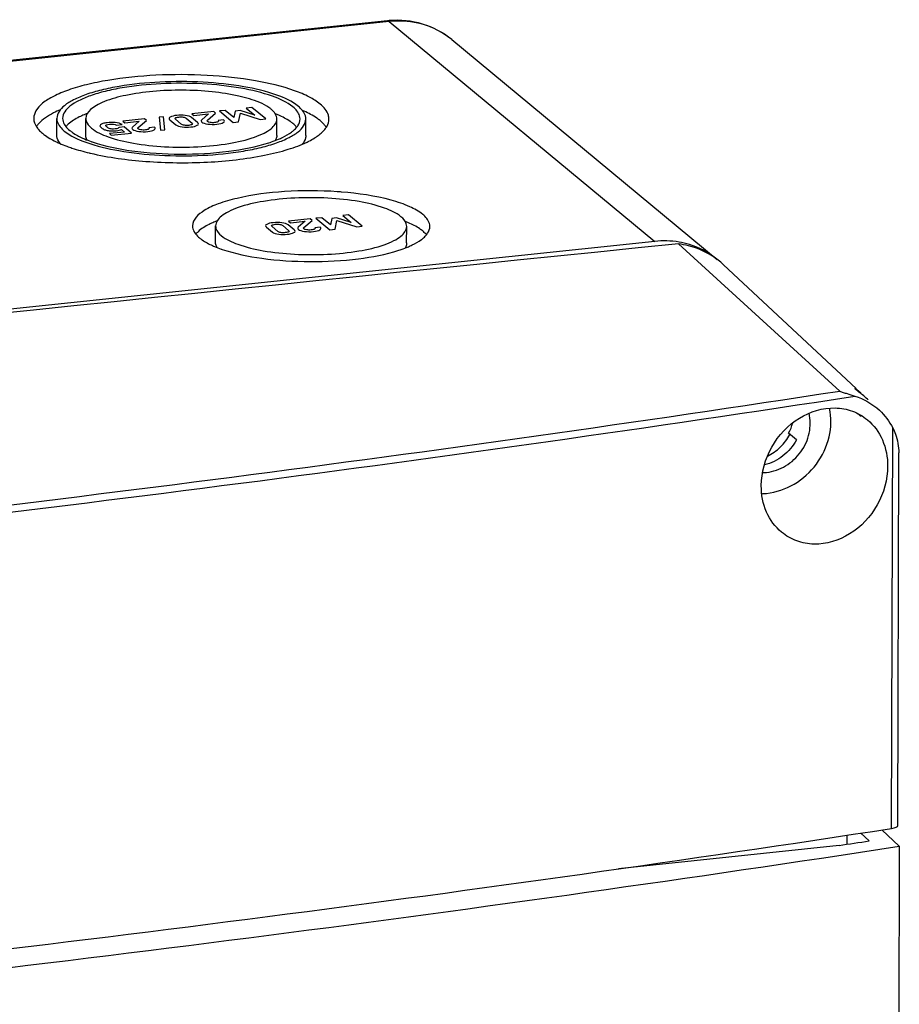
# Model space of a CAD drawing. Units: millimetres. Extents: x -3 to 844, y 0 to 594.
# Drawn here: x 100 to 131, y 172 to 206 of the extents above; entities that cross this region are included whole.
import ezdxf

# ---------------------------------------------------------------- set-up
doc = ezdxf.new("R2010")
doc.units = ezdxf.units.MM
doc.header["$LTSCALE"] = 46.255
for name, color, linetype in [('KASTEN-AK12-DXF_CONTINUOUS_LINE', 7, 'CONTINUOUS'), ('KLAPPDECKEL_DXF_CONTINUOUS_LINE', 7, 'CONTINUOUS'), ('OBERTEIL-AK1DXF_CONTINUOUS_LINE', 7, 'CONTINUOUS'), ('SCHRAUBE_AK2DXF_CONTINUOUS_LINE', 7, 'CONTINUOUS')]:
    doc.layers.add(name, color=color, linetype=linetype)

msp = doc.modelspace()

# ---------------------------------------------------------------- linework, layer by layer
at = {"layer": 'KASTEN-AK12-DXF_CONTINUOUS_LINE', "color": 7, "linetype": 'CONTINUOUS'}
for p, q in [((112.97687, 206.12978), (25.32246, 196.89386)), ((115.20052, 205.47983), (124.37486, 197.88772)), ((101.55676, 202.18796), (101.55823, 202.76067)), ((102.55676, 202.18539), (102.55823, 202.7581)), ((109.15673, 202.16841), (109.15821, 202.74112)), ((110.15673, 202.16583), (110.15821, 202.73855)), ((107.04199, 198.47369), (107.04347, 199.0464)), ((113.64197, 198.45671), (113.64344, 199.02942)), ((122.21556, 198.51369), (34.56116, 189.27776))]:
    msp.add_line(p, q, dxfattribs=at)
at = {"layer": 'KASTEN-AK12-DXF_CONTINUOUS_LINE', "color": 9, "linetype": 'CONTINUOUS'}
for q in [(25.38681, 196.86987), (122.21556, 198.51369)]:
    msp.add_line((113.04121, 206.1058), q, dxfattribs=at)
at = {"layer": 'KASTEN-AK12-DXF_CONTINUOUS_LINE', "color": 2, "linetype": 'CONTINUOUS'}
for p, q in [((107.37381, 203.03641), (107.17422, 203.01538)), ((107.17422, 203.01538), (107.64961, 202.62198)), ((107.674, 202.79135), (107.37381, 203.03641)), ((107.72072, 203.00965), (107.674, 202.79135)), ((107.88689, 203.02716), (107.72072, 203.00965)), ((108.39557, 202.86738), (107.88689, 203.02716)), ((108.29856, 203.13385), (108.09898, 203.11282)), ((108.09898, 203.11282), (108.39557, 202.86738)), ((108.77395, 202.74045), (108.29856, 203.13385)), ((104.58598, 202.74266), (103.83552, 202.66359)), ((104.36781, 202.44299), (104.64993, 202.68974)), ((104.64993, 202.68974), (104.58598, 202.74266)), ((105.24132, 202.81536), (105.09683, 202.80014)), ((105.09683, 202.80014), (105.13876, 202.35346)), ((105.28325, 202.36869), (105.24132, 202.81536)), ((105.46292, 202.71118), (105.67271, 202.53756)), ((105.85754, 202.56069), (105.65558, 202.72782)), ((106.02584, 202.76684), (106.22781, 202.59971)), ((106.42047, 202.61635), (106.21067, 202.78997)), ((106.97645, 202.99454), (106.22599, 202.91546)), ((106.22599, 202.91546), (106.29385, 202.8593)), ((106.29385, 202.8593), (106.79597, 202.91221)), ((106.79597, 202.91221), (106.56427, 202.70882)), ((106.75827, 202.69487), (107.0404, 202.94162)), ((107.0404, 202.94162), (106.97645, 202.99454)), ((107.31904, 202.71103), (107.13029, 202.69115)), ((107.83835, 202.64187), (107.89775, 202.93729)), ((107.89775, 202.93729), (108.5852, 202.72056)), ((108.5852, 202.72056), (108.77395, 202.74045)), ((103.61989, 202.52946), (103.80864, 202.54935)), ((103.88312, 202.46497), (103.70521, 202.44622)), ((103.78678, 202.37872), (103.89412, 202.28989)), ((103.83552, 202.66359), (103.90339, 202.60742)), ((104.14022, 202.25221), (103.88312, 202.46497)), ((103.90339, 202.60742), (104.4055, 202.66033)), ((104.4055, 202.66033), (104.1738, 202.45694)), ((104.92857, 202.45916), (104.73983, 202.43927)), ((105.13876, 202.35346), (105.28325, 202.36869)), ((107.64961, 202.62198), (107.83835, 202.64187)), ((103.89412, 202.28989), (103.37123, 202.2348)), ((103.37123, 202.2348), (103.43943, 202.17837)), ((103.43943, 202.17837), (104.14022, 202.25221)), ((110.31229, 199.28853), (109.56183, 199.20945)), ((110.37624, 199.23561), (110.31229, 199.28853)), ((110.70965, 199.3304), (110.51006, 199.30937)), ((110.51006, 199.30937), (110.98544, 198.91597)), ((111.00984, 199.08534), (110.70965, 199.3304)), ((111.05656, 199.30364), (111.00984, 199.08534)), ((111.22273, 199.32115), (111.05656, 199.30364)), ((111.73141, 199.16137), (111.22273, 199.32115)), ((111.6344, 199.42783), (111.43482, 199.40681)), ((111.43482, 199.40681), (111.73141, 199.16137)), ((112.10978, 199.03444), (111.6344, 199.42783)), ((108.79876, 199.00517), (109.00855, 198.83155)), ((109.19338, 198.85468), (108.99142, 199.02181)), ((109.36168, 199.06083), (109.56365, 198.8937)), ((109.75631, 198.91034), (109.54651, 199.08396)), ((109.56183, 199.20945), (109.62969, 199.15329)), ((109.62969, 199.15329), (110.13181, 199.2062)), ((110.13181, 199.2062), (109.90011, 199.00281)), ((110.09411, 198.98885), (110.37624, 199.23561)), ((110.65488, 199.00502), (110.46613, 198.98514)), ((110.98544, 198.91597), (111.17419, 198.93586)), ((111.17419, 198.93586), (111.23359, 199.23128)), ((111.23359, 199.23128), (111.92104, 199.01455)), ((111.92104, 199.01455), (112.10978, 199.03444))]:
    msp.add_line(p, q, dxfattribs=at)
at = {"layer": 'KASTEN-AK12-DXF_CONTINUOUS_LINE', "color": 7, "linetype": 'CONTINUOUS'}
for centre, radius, start, end in [((113.31261, 202.94347), 3.20395, 94.879642, 96.015006), ((108.47882, 199.40401), 3.95406, 65.807775, 66.649112), ((103.88818, 199.60054), 3.56725, 111.14012, 112.893876), ((107.8171, 199.60282), 3.55389, 66.731025, 68.690025), ((110.2079, 202.02814), 0.78199, 32.526727, 37.524019), ((109.33386, 203.89586), 2.13382, 302.050495, 303.283543), ((104.26671, 206.30691), 4.60413, 250.723726, 251.182925), ((108.80936, 204.83185), 3.20726, 295.768411, 297.014616), ((104.78087, 210.3254), 9.00591, 256.493212, 256.764175), ((110.36629, 187.58207), 12.67664, 85.379779, 86.024393), ((108.37342, 195.88884), 3.56725, 111.14012, 112.893876), ((112.30234, 195.89112), 3.55389, 66.731025, 68.690025), ((108.75194, 202.59521), 4.60413, 250.723726, 251.182925)]:
    msp.add_arc(centre, radius, start, end, dxfattribs=at)
at = {"layer": 'KASTEN-AK12-DXF_CONTINUOUS_LINE', "color": 9, "linetype": 'CONTINUOUS'}
msp.add_arc((113.44968, 203.36537), 2.74511, 50.374192, 57.859018, dxfattribs=at)
at = {"layer": 'KASTEN-AK12-DXF_CONTINUOUS_LINE', "color": 2, "linetype": 'CONTINUOUS'}
msp.add_arc((103.48759, 203.41946), 1.09057, 268.323649, 276.045939, dxfattribs=at)
at = {"layer": 'KASTEN-AK12-DXF_CONTINUOUS_LINE', "color": 9, "linetype": 'CONTINUOUS'}
msp.add_open_spline([(112.97687, 206.12975), (112.99964, 206.13207), (113.02358, 206.12039), (113.04121, 206.1058)], degree=3, dxfattribs=at)
at = {"layer": 'KASTEN-AK12-DXF_CONTINUOUS_LINE', "color": 7, "linetype": 'CONTINUOUS'}
for points, knots in [([(115.20052, 205.47983), (114.90752, 205.7223), (114.21008, 206.09471), (113.4255, 206.16872), (113.04007, 206.13581)], [0, 0, 0, 0, 0.49575518, 1, 1, 1, 1]), ([(110.65476, 203.25501), (110.54044, 203.34961), (110.2539, 203.52495), (109.5145, 203.83143), (108.32998, 204.10549), (106.72195, 204.27574), (105.0116, 204.28008), (103.61755, 204.14231), (102.61135, 203.93955), (101.98402, 203.75891), (101.47082, 203.5498), (101.08503, 203.31661), (100.82893, 203.06132), (100.75849, 202.85457), (100.75824, 202.7628)], [0, 0, 0, 0, 0.04222973, 0.09476128, 0.22738849, 0.38624134, 0.55436239, 0.7133102, 0.78394567, 0.84623265, 0.89885985, 0.94120332, 0.97388266, 1, 1, 1, 1]), ([(109.90236, 203.17573), (109.68681, 203.35411), (109.056, 203.63202), (107.94456, 203.89341), (106.58553, 204.03619), (105.14432, 204.03997), (103.96882, 203.924), (103.12024, 203.75253), (102.59193, 203.60145), (102.15756, 203.42143), (101.77504, 203.19877), (101.55865, 202.93048), (101.55823, 202.76058)], [0, 0, 0, 0, 0.09460815, 0.22747403, 0.38661435, 0.55503869, 0.71426756, 0.78502911, 0.8474216, 0.90013561, 0.94255074, 1, 1, 1, 1]), ([(109.71426, 203.15591), (109.50873, 203.32599), (108.90727, 203.59098), (107.84753, 203.84021), (106.5517, 203.97635), (105.17752, 203.97995), (104.0567, 203.86937), (103.24759, 203.70589), (102.74385, 203.56183), (102.32968, 203.39018), (101.96496, 203.17788), (101.75863, 202.92207), (101.75823, 202.76007)], [0, 0, 0, 0, 0.09460815, 0.22747403, 0.38661435, 0.55503869, 0.71426756, 0.78502911, 0.8474216, 0.90013561, 0.94255074, 1, 1, 1, 1]), ([(108.56589, 203.30566), (108.3344, 203.4053), (107.79014, 203.56108), (106.89489, 203.69764), (105.89861, 203.74877), (104.8986, 203.70969), (103.99171, 203.58285), (103.33918, 203.40962), (102.93672, 203.2214), (102.68967, 203.05909), (102.55846, 202.87364), (102.55822, 202.75788)], [0, 0, 0, 0, 0.11897057, 0.26545587, 0.4270034, 0.58910707, 0.73718246, 0.85855077, 0.90648868, 0.94535265, 1, 1, 1, 1]), ([(101.68006, 203.05921), (101.59828, 203.0246), (101.32772, 202.8991), (101.06609, 202.73448), (100.9262, 202.57705)], [0, 0, 0, 0, 0.2966001, 1, 1, 1, 1]), ([(108.96186, 203.07663), (108.93623, 203.09785), (108.81332, 203.18897), (108.67566, 203.25841), (108.56589, 203.30566)], [0, 0, 0, 0, 0.21780733, 1, 1, 1, 1]), ([(109.15821, 202.74135), (109.15827, 202.77009), (109.13821, 202.90303), (109.04157, 203.01067), (108.96186, 203.07663)], [0, 0, 0, 0, 0.21740894, 1, 1, 1, 1]), ([(109.95821, 202.73915), (109.95829, 202.77487), (109.93349, 202.94012), (109.81334, 203.07392), (109.71426, 203.15591)], [0, 0, 0, 0, 0.21736938, 1, 1, 1, 1]), ([(110.15821, 202.73864), (110.1583, 202.7761), (110.13228, 202.94941), (110.00627, 203.08974), (109.90236, 203.17573)], [0, 0, 0, 0, 0.21736938, 1, 1, 1, 1]), ([(110.65329, 202.6823), (110.61684, 202.71246), (110.4444, 202.84147), (110.25224, 202.94203), (110.09919, 203.01081)], [0, 0, 0, 0, 0.21993264, 1, 1, 1, 1]), ([(110.9582, 202.73642), (110.95832, 202.78086), (110.92755, 202.98648), (110.77804, 203.15299), (110.65476, 203.25501)], [0, 0, 0, 0, 0.21734964, 1, 1, 1, 1]), ([(100.75824, 202.7628), (100.75816, 202.73296), (100.77044, 202.6045), (100.83575, 202.4859), (100.89706, 202.409)], [0, 0, 0, 0, 0.23278949, 1, 1, 1, 1]), ([(101.55823, 202.76058), (101.55814, 202.72312), (101.58415, 202.54981), (101.71017, 202.40948), (101.81408, 202.32349)], [0, 0, 0, 0, 0.21736938, 1, 1, 1, 1]), ([(101.75823, 202.76007), (101.75814, 202.72435), (101.78295, 202.5591), (101.9031, 202.4253), (102.00218, 202.34331)], [0, 0, 0, 0, 0.21736938, 1, 1, 1, 1]), ([(101.81408, 202.32349), (102.02963, 202.14511), (102.66044, 201.8672), (103.77187, 201.60582), (105.13091, 201.46303), (106.57212, 201.45925), (107.74762, 201.57522), (108.5962, 201.74669), (109.12451, 201.89777), (109.55888, 202.0778), (109.94139, 202.30045), (110.15779, 202.56874), (110.15821, 202.73864)], [0, 0, 0, 0, 0.09460815, 0.22747403, 0.38661435, 0.55503869, 0.71426756, 0.78502911, 0.8474216, 0.90013561, 0.94255074, 1, 1, 1, 1]), ([(102.50043, 202.88679), (102.44331, 202.86264), (102.24846, 202.77357), (102.06099, 202.66066), (101.94952, 202.55638)], [0, 0, 0, 0, 0.28889768, 1, 1, 1, 1]), ([(102.55822, 202.75788), (102.55817, 202.72913), (102.57823, 202.59619), (102.67486, 202.48855), (102.75458, 202.42259)], [0, 0, 0, 0, 0.21740894, 1, 1, 1, 1]), ([(102.75458, 202.42259), (102.92002, 202.28568), (103.40416, 202.07239), (104.25721, 201.87179), (105.3002, 201.76234), (106.40652, 201.75882), (107.44895, 201.86406), (108.21571, 202.03471), (108.69847, 202.23404), (108.99195, 202.40509), (109.15795, 202.61098), (109.15821, 202.74135)], [0, 0, 0, 0, 0.09462564, 0.22751447, 0.3866807, 0.55513023, 0.71437959, 0.84742931, 0.90014209, 0.9425524, 1, 1, 1, 1]), ([(109.71279, 202.5832), (109.68095, 202.60955), (109.52832, 202.72271), (109.35736, 202.80895), (109.22106, 202.86764)], [0, 0, 0, 0, 0.21781744, 1, 1, 1, 1]), ([(109.82302, 202.42909), (109.84431, 202.45314), (109.91481, 202.54237), (109.95801, 202.65719), (109.95821, 202.73915)], [0, 0, 0, 0, 0.28157576, 1, 1, 1, 1]), ([(110.82809, 202.50445), (110.81628, 202.51987), (110.76339, 202.58419), (110.70244, 202.64162), (110.65329, 202.6823)], [0, 0, 0, 0, 0.23336971, 1, 1, 1, 1]), ([(110.84149, 202.41458), (110.86007, 202.43999), (110.92273, 202.53642), (110.95797, 202.65274), (110.9582, 202.73642)], [0, 0, 0, 0, 0.27332446, 1, 1, 1, 1]), ([(100.89706, 202.409), (100.90842, 202.39475), (100.95876, 202.33548), (101.01584, 202.28214), (101.06168, 202.24421)], [0, 0, 0, 0, 0.23449804, 1, 1, 1, 1]), ([(102.00218, 202.34331), (102.03148, 202.31906), (102.17011, 202.21535), (102.32459, 202.1345), (102.44763, 202.07921)], [0, 0, 0, 0, 0.21993264, 1, 1, 1, 1]), ([(109.66833, 202.28923), (109.68324, 202.30038), (109.73807, 202.3432), (109.78925, 202.39092), (109.82302, 202.42909)], [0, 0, 0, 0, 0.26755217, 1, 1, 1, 1]), ([(109.84339, 202.45284), (109.83434, 202.46411), (109.79433, 202.51095), (109.74909, 202.55316), (109.71279, 202.5832)], [0, 0, 0, 0, 0.23477645, 1, 1, 1, 1]), ([(110.68877, 202.25062), (110.70374, 202.26377), (110.75878, 202.31435), (110.80912, 202.37031), (110.84149, 202.41458)], [0, 0, 0, 0, 0.26643218, 1, 1, 1, 1]), ([(101.06168, 202.24421), (101.09542, 202.21629), (101.25326, 202.09729), (101.4283, 202.00273), (101.56755, 201.93777)], [0, 0, 0, 0, 0.22180133, 1, 1, 1, 1]), ([(101.67143, 201.89278), (101.65317, 201.91594), (101.5921, 202.00297), (101.5566, 202.11061), (101.55675, 202.18767)], [0, 0, 0, 0, 0.27674866, 1, 1, 1, 1]), ([(102.44763, 202.07921), (102.47094, 202.06874), (102.56931, 202.026), (102.66966, 201.98787), (102.74677, 201.9609)], [0, 0, 0, 0, 0.23824805, 1, 1, 1, 1]), ([(102.6069, 202.01388), (102.59879, 202.02761), (102.57108, 202.08063), (102.55668, 202.14113), (102.55674, 202.18502)], [0, 0, 0, 0, 0.26656131, 1, 1, 1, 1]), ([(108.88375, 201.91762), (108.91344, 201.92723), (109.02634, 201.96496), (109.13779, 202.00715), (109.21864, 202.04144)], [0, 0, 0, 0, 0.26220523, 1, 1, 1, 1]), ([(109.15675, 202.16878), (109.15668, 202.12424), (109.14173, 202.06286), (109.11316, 202.00929), (109.1048, 201.99541)], [0, 0, 0, 0, 0.73325386, 1, 1, 1, 1]), ([(109.21864, 202.04144), (109.26254, 202.06006), (109.41868, 202.13041), (109.56929, 202.21517), (109.66833, 202.28923)], [0, 0, 0, 0, 0.27826896, 1, 1, 1, 1]), ([(110.15674, 202.16613), (110.15669, 202.14097), (110.14581, 202.03281), (110.09043, 201.93308), (110.03848, 201.86857)], [0, 0, 0, 0, 0.2329673, 1, 1, 1, 1]), ([(110.50486, 202.11206), (110.52179, 202.12317), (110.58534, 202.16626), (110.64629, 202.21332), (110.68877, 202.25062)], [0, 0, 0, 0, 0.26368813, 1, 1, 1, 1]), ([(101.56755, 201.93777), (101.59375, 201.92555), (101.70411, 201.87568), (101.8167, 201.83081), (101.9032, 201.79893)], [0, 0, 0, 0, 0.23873303, 1, 1, 1, 1]), ([(101.9032, 201.79893), (101.96212, 201.77721), (102.21654, 201.68865), (102.4766, 201.61681), (102.67744, 201.56857)], [0, 0, 0, 0, 0.23315697, 1, 1, 1, 1]), ([(102.71888, 201.55872), (103.34711, 201.41095), (104.6967, 201.23034), (106.71628, 201.20786), (108.36552, 201.38659), (109.50913, 201.66403), (109.99355, 201.84205), (110.20367, 201.94352)], [0, 0, 0, 0, 0.2550286, 0.53547306, 0.79696093, 0.90779265, 1, 1, 1, 1]), ([(102.78165, 201.94886), (103.22497, 201.79778), (104.23788, 201.59641), (105.82165, 201.49423), (107.41161, 201.58074), (108.43328, 201.77182), (108.88375, 201.91762)], [0, 0, 0, 0, 0.22760539, 0.49830743, 0.76990734, 1, 1, 1, 1]), ([(111.24519, 200.2282), (110.63953, 200.27031), (109.47561, 200.26982), (108.10085, 200.10146), (107.1698, 199.83168), (106.61461, 199.5955), (106.24401, 199.27044), (106.24347, 199.04837)], [0, 0, 0, 0, 0.33992819, 0.64904415, 0.77508009, 0.87566347, 1, 1, 1, 1]), ([(113.4471, 199.36494), (113.28166, 199.50184), (112.79751, 199.71513), (111.94447, 199.91573), (110.90148, 200.02518), (109.79516, 200.02871), (108.75272, 199.92346), (107.98596, 199.75281), (107.5032, 199.55348), (107.20973, 199.38243), (107.04372, 199.17655), (107.04346, 199.04618)], [0, 0, 0, 0, 0.09462564, 0.22751447, 0.3866807, 0.55513023, 0.71437959, 0.84742931, 0.90014209, 0.9425524, 1, 1, 1, 1]), ([(114.1995, 199.44421), (114.06651, 199.55427), (113.70953, 199.7472), (112.77638, 200.05609), (111.96759, 200.17061), (111.3874, 200.21752)], [0, 0, 0, 0, 0.17578216, 0.40724839, 1, 1, 1, 1]), ([(113.64345, 199.02965), (113.64351, 199.05839), (113.62345, 199.19133), (113.52681, 199.29897), (113.4471, 199.36494)], [0, 0, 0, 0, 0.21740894, 1, 1, 1, 1]), ([(114.44344, 199.02745), (114.44353, 199.06317), (114.41873, 199.22842), (114.29858, 199.36222), (114.1995, 199.44421)], [0, 0, 0, 0, 0.21736938, 1, 1, 1, 1]), ([(106.24347, 199.04837), (106.24338, 199.01265), (106.26818, 198.8474), (106.38834, 198.7136), (106.48741, 198.63161)], [0, 0, 0, 0, 0.21736938, 1, 1, 1, 1]), ([(106.98567, 199.17509), (106.92855, 199.15094), (106.7337, 199.06187), (106.54623, 198.94896), (106.43476, 198.84468)], [0, 0, 0, 0, 0.28889768, 1, 1, 1, 1]), ([(107.04346, 199.04618), (107.0434, 199.01743), (107.06347, 198.8845), (107.1601, 198.77685), (107.23981, 198.71089)], [0, 0, 0, 0, 0.21740894, 1, 1, 1, 1]), ([(107.23981, 198.71089), (107.40525, 198.57398), (107.8894, 198.36069), (108.74245, 198.16009), (109.78543, 198.05064), (110.89175, 198.04712), (111.93419, 198.15236), (112.70095, 198.32301), (113.18371, 198.52234), (113.47718, 198.69339), (113.64319, 198.89928), (113.64345, 199.02965)], [0, 0, 0, 0, 0.09462564, 0.22751447, 0.3866807, 0.55513023, 0.71437959, 0.84742931, 0.90014209, 0.9425524, 1, 1, 1, 1]), ([(114.19802, 198.8715), (114.16619, 198.89785), (114.01356, 199.01101), (113.8426, 199.09726), (113.70629, 199.15594)], [0, 0, 0, 0, 0.21781744, 1, 1, 1, 1]), ([(114.30826, 198.71739), (114.32955, 198.74144), (114.40005, 198.83067), (114.44324, 198.94549), (114.44344, 199.02745)], [0, 0, 0, 0, 0.28157576, 1, 1, 1, 1]), ([(106.48741, 198.63161), (106.51671, 198.60736), (106.65534, 198.50365), (106.80982, 198.4228), (106.93286, 198.36752)], [0, 0, 0, 0, 0.21993264, 1, 1, 1, 1]), ([(114.15357, 198.57754), (114.16848, 198.58868), (114.2233, 198.6315), (114.27449, 198.67922), (114.30826, 198.71739)], [0, 0, 0, 0, 0.26755217, 1, 1, 1, 1]), ([(114.32863, 198.74114), (114.31958, 198.75241), (114.27957, 198.79925), (114.23432, 198.84146), (114.19802, 198.8715)], [0, 0, 0, 0, 0.23477645, 1, 1, 1, 1]), ([(106.93286, 198.36752), (106.95617, 198.35704), (107.05455, 198.3143), (107.15489, 198.27617), (107.23201, 198.2492)], [0, 0, 0, 0, 0.23824805, 1, 1, 1, 1]), ([(107.09213, 198.30218), (107.08402, 198.31592), (107.05632, 198.36893), (107.04191, 198.42943), (107.04198, 198.47332)], [0, 0, 0, 0, 0.26656131, 1, 1, 1, 1]), ([(113.36898, 198.20592), (113.39868, 198.21553), (113.51158, 198.25326), (113.62303, 198.29545), (113.70388, 198.32975)], [0, 0, 0, 0, 0.26220523, 1, 1, 1, 1]), ([(113.64199, 198.45708), (113.64192, 198.41254), (113.62697, 198.35116), (113.5984, 198.29759), (113.59003, 198.28371)], [0, 0, 0, 0, 0.73325386, 1, 1, 1, 1]), ([(113.70388, 198.32975), (113.74778, 198.34837), (113.90391, 198.41871), (114.05453, 198.50347), (114.15357, 198.57754)], [0, 0, 0, 0, 0.27826896, 1, 1, 1, 1]), ([(124.37551, 197.88717), (124.09514, 198.11924), (123.6493, 198.35672), (123.1739, 198.4681), (123.05178, 198.48882)], [0, 0, 0, 0, 0.74608382, 1, 1, 1, 1]), ([(107.26689, 198.23716), (107.71021, 198.08608), (108.72311, 197.88471), (110.30689, 197.78253), (111.89684, 197.86904), (112.91852, 198.06012), (113.36898, 198.20592)], [0, 0, 0, 0, 0.22760539, 0.49830743, 0.76990734, 1, 1, 1, 1])]:
    msp.add_open_spline(points, degree=3, knots=knots, dxfattribs=at)
at = {"layer": 'KASTEN-AK12-DXF_CONTINUOUS_LINE', "color": 9, "linetype": 'CONTINUOUS'}
msp.add_open_spline([(114.91009, 205.68977), (114.63974, 205.85957), (114.02655, 206.10847), (113.36736, 206.14017), (113.04121, 206.1058)], degree=3, knots=[0, 0, 0, 0, 0.49328037, 1, 1, 1, 1], dxfattribs=at)
at = {"layer": 'KASTEN-AK12-DXF_CONTINUOUS_LINE', "color": 2, "linetype": 'CONTINUOUS'}
for points in [[(105.47615, 202.80702), (105.4241, 202.77953), (105.4192, 202.74736), (105.46292, 202.71118)], [(105.70009, 202.8637), (105.60346, 202.85352), (105.52851, 202.83467), (105.47615, 202.80702)], [(105.65558, 202.72782), (105.63241, 202.74699), (105.63163, 202.76365), (105.65322, 202.7778)], [(105.65322, 202.7778), (105.67481, 202.79194), (105.71286, 202.80174), (105.76795, 202.80754)], [(105.99587, 202.86178), (105.89606, 202.87339), (105.79762, 202.87398), (105.70009, 202.8637)], [(105.76795, 202.80754), (105.82394, 202.81344), (105.8753, 202.81307), (105.92159, 202.80615)], [(105.92159, 202.80615), (105.96848, 202.79915), (106.00268, 202.78601), (106.02584, 202.76684)], [(106.21067, 202.78997), (106.16695, 202.82615), (106.09509, 202.85023), (105.99587, 202.86178)], [(106.56427, 202.70882), (106.53538, 202.68386), (106.53692, 202.65815), (106.56923, 202.63142)], [(106.7449, 202.66999), (106.74306, 202.67713), (106.74727, 202.68524), (106.75827, 202.69487)], [(106.75772, 202.65067), (106.75054, 202.65661), (106.74665, 202.6632), (106.7449, 202.66999)], [(107.13029, 202.69115), (107.14789, 202.67322), (107.14376, 202.65726), (107.12003, 202.64319)], [(107.30699, 202.61906), (107.35281, 202.64854), (107.35754, 202.67917), (107.31904, 202.71103)], [(103.06599, 202.53893), (103.05085, 202.5252), (103.0441, 202.51141), (103.04712, 202.49711)], [(103.04712, 202.49711), (103.05014, 202.48282), (103.06673, 202.46235), (103.09871, 202.43589)], [(103.14468, 202.57964), (103.10667, 202.56579), (103.08048, 202.55207), (103.06599, 202.53893)], [(103.09871, 202.43589), (103.13786, 202.40349), (103.17495, 202.38122), (103.20785, 202.36916)], [(103.30059, 202.61087), (103.23557, 202.60402), (103.18299, 202.59361), (103.14468, 202.57964)], [(103.20785, 202.36916), (103.24074, 202.35711), (103.28227, 202.34717), (103.33304, 202.33928)], [(103.24875, 202.5101), (103.24171, 202.5307), (103.28357, 202.54577), (103.37568, 202.55547)], [(103.29267, 202.45146), (103.27016, 202.47009), (103.25578, 202.48957), (103.24875, 202.5101)], [(103.39572, 202.40123), (103.35328, 202.4131), (103.31878, 202.42986), (103.29267, 202.45146)], [(103.57468, 202.61334), (103.47713, 202.62065), (103.38548, 202.61982), (103.30059, 202.61087)], [(103.33304, 202.33928), (103.36627, 202.33411), (103.40693, 202.33079), (103.45569, 202.32935)], [(103.37568, 202.55547), (103.47954, 202.56642), (103.56102, 202.55796), (103.61989, 202.52946)], [(103.57491, 202.39566), (103.49724, 202.38748), (103.43786, 202.38944), (103.39572, 202.40123)], [(103.80864, 202.54935), (103.75072, 202.58464), (103.67301, 202.60598), (103.57468, 202.61334)], [(103.70521, 202.44622), (103.69157, 202.42044), (103.64806, 202.40337), (103.57491, 202.39566)], [(103.60246, 202.33495), (103.68283, 202.34342), (103.74447, 202.35813), (103.78678, 202.37872)], [(104.1738, 202.45694), (104.14492, 202.43198), (104.14646, 202.40627), (104.17876, 202.37954)], [(104.17876, 202.37954), (104.21628, 202.34849), (104.28528, 202.32593), (104.38519, 202.3115)], [(104.35443, 202.41811), (104.35259, 202.42525), (104.3568, 202.43336), (104.36781, 202.44299)], [(104.36726, 202.39879), (104.36008, 202.40473), (104.35619, 202.41133), (104.35443, 202.41811)], [(104.46203, 202.36586), (104.41516, 202.37432), (104.38357, 202.38529), (104.36726, 202.39879)], [(104.61631, 202.36203), (104.56032, 202.35613), (104.50889, 202.35741), (104.46203, 202.36586)], [(104.72957, 202.39131), (104.70584, 202.37725), (104.66779, 202.36745), (104.61631, 202.36203)], [(104.69895, 202.30712), (104.79829, 202.31759), (104.87071, 202.3377), (104.91653, 202.36718)], [(104.73983, 202.43927), (104.75742, 202.42134), (104.75329, 202.40538), (104.72957, 202.39131)], [(104.91653, 202.36718), (104.96235, 202.39666), (104.96707, 202.4273), (104.92857, 202.45916)], [(105.67271, 202.53756), (105.71643, 202.50138), (105.78887, 202.47767), (105.88855, 202.46595)], [(105.96268, 202.52192), (105.91516, 202.52902), (105.88038, 202.54179), (105.85754, 202.56069)], [(105.88855, 202.46595), (105.98823, 202.45423), (106.087, 202.45338), (106.18363, 202.46356)], [(106.11543, 202.51999), (106.06035, 202.51418), (106.00957, 202.51492), (105.96268, 202.52192)], [(106.23076, 202.55009), (106.21005, 202.53605), (106.17143, 202.52589), (106.11543, 202.51999)], [(106.18363, 202.46356), (106.28116, 202.47383), (106.35578, 202.49296), (106.40782, 202.52066)], [(106.22781, 202.59971), (106.25065, 202.58081), (106.25201, 202.56451), (106.23076, 202.55009)], [(106.40782, 202.52066), (106.45986, 202.54837), (106.46419, 202.58017), (106.42047, 202.61635)], [(106.56923, 202.63142), (106.60675, 202.60037), (106.67575, 202.57781), (106.77565, 202.56338)], [(106.85249, 202.61774), (106.80562, 202.62619), (106.77403, 202.63717), (106.75772, 202.65067)], [(106.77565, 202.56338), (106.87556, 202.54894), (106.98015, 202.54749), (107.08942, 202.559)], [(107.00678, 202.61391), (106.95079, 202.60801), (106.89936, 202.60929), (106.85249, 202.61774)], [(107.12003, 202.64319), (107.09631, 202.62912), (107.05825, 202.61933), (107.00678, 202.61391)], [(107.08942, 202.559), (107.18876, 202.56947), (107.26117, 202.58958), (107.30699, 202.61906)], [(104.38519, 202.3115), (104.48509, 202.29707), (104.58968, 202.29561), (104.69895, 202.30712)], [(108.81199, 199.10101), (108.75994, 199.07352), (108.75504, 199.04135), (108.79876, 199.00517)], [(109.03593, 199.15769), (108.9393, 199.14751), (108.86435, 199.12866), (108.81199, 199.10101)], [(108.99142, 199.02181), (108.96825, 199.04098), (108.96747, 199.05764), (108.98906, 199.07179)], [(108.98906, 199.07179), (109.01065, 199.08593), (109.0487, 199.09573), (109.10379, 199.10153)], [(109.33171, 199.15577), (109.2319, 199.16738), (109.13346, 199.16797), (109.03593, 199.15769)], [(109.10379, 199.10153), (109.15978, 199.10743), (109.21114, 199.10706), (109.25743, 199.10014)], [(109.25743, 199.10014), (109.30432, 199.09314), (109.33852, 199.08), (109.36168, 199.06083)], [(109.54651, 199.08396), (109.50279, 199.12014), (109.43093, 199.14422), (109.33171, 199.15577)], [(109.90011, 199.00281), (109.87122, 198.97785), (109.87276, 198.95214), (109.90507, 198.92541)], [(109.90507, 198.92541), (109.94259, 198.89436), (110.01159, 198.8718), (110.11149, 198.85737)], [(110.08074, 198.96398), (110.07889, 198.97112), (110.08311, 198.97923), (110.09411, 198.98885)], [(110.09356, 198.94466), (110.08638, 198.9506), (110.08249, 198.95719), (110.08074, 198.96398)], [(110.18833, 198.91173), (110.14146, 198.92018), (110.10987, 198.93116), (110.09356, 198.94466)], [(110.45587, 198.93718), (110.43215, 198.92311), (110.39409, 198.91332), (110.34262, 198.9079)], [(110.46613, 198.98514), (110.48373, 198.9672), (110.4796, 198.95125), (110.45587, 198.93718)], [(110.64283, 198.91305), (110.68865, 198.94253), (110.69338, 198.97316), (110.65488, 199.00502)], [(109.00855, 198.83155), (109.05227, 198.79537), (109.12471, 198.77165), (109.22439, 198.75994)], [(109.29852, 198.81591), (109.251, 198.82301), (109.21622, 198.83578), (109.19338, 198.85468)], [(109.22439, 198.75994), (109.32407, 198.74822), (109.42283, 198.74737), (109.51946, 198.75755)], [(109.45127, 198.81398), (109.39619, 198.80817), (109.34541, 198.80891), (109.29852, 198.81591)], [(109.5666, 198.84408), (109.54589, 198.83004), (109.50726, 198.81988), (109.45127, 198.81398)], [(109.51946, 198.75755), (109.617, 198.76782), (109.69162, 198.78695), (109.74366, 198.81465)], [(109.56365, 198.8937), (109.58649, 198.8748), (109.58785, 198.8585), (109.5666, 198.84408)], [(109.74366, 198.81465), (109.7957, 198.84236), (109.80003, 198.87416), (109.75631, 198.91034)], [(110.11149, 198.85737), (110.2114, 198.84293), (110.31599, 198.84147), (110.42526, 198.85299)], [(110.34262, 198.9079), (110.28663, 198.902), (110.2352, 198.90327), (110.18833, 198.91173)], [(110.42526, 198.85299), (110.5246, 198.86346), (110.59701, 198.88357), (110.64283, 198.91305)]]:
    msp.add_open_spline(points, degree=3, dxfattribs=at)
at = {"layer": 'KASTEN-AK12-DXF_CONTINUOUS_LINE', "color": 7, "linetype": 'CONTINUOUS'}
for points in [[(100.9262, 202.57705), (100.89785, 202.54514), (100.87148, 202.51126), (100.84833, 202.4754)], [(101.94952, 202.55638), (101.92094, 202.52964), (101.89384, 202.50112), (101.86931, 202.47063)], [(110.26616, 201.97453), (110.33435, 202.00931), (110.40134, 202.04664), (110.46621, 202.08727)], [(106.43476, 198.84468), (106.40617, 198.81794), (106.37908, 198.78942), (106.35454, 198.75893)], [(123.05178, 198.48882), (122.77684, 198.53546), (122.49289, 198.54291), (122.21556, 198.51369)]]:
    msp.add_open_spline(points, degree=3, dxfattribs=at)
at = {"layer": 'KLAPPDECKEL_DXF_CONTINUOUS_LINE', "color": 7, "linetype": 'CONTINUOUS'}
for p, q in [((130.05544, 178.18666), (130.66306, 177.62343)), ((128.84941, 178.00671), (128.8486, 177.69178)), ((129.62398, 177.80963), (129.33345, 178.07893)), ((128.58231, 177.65146), (120.9562, 176.84792)), ((130.66306, 177.62343), (130.55123, 134.15342))]:
    msp.add_line(p, q, dxfattribs=at)
for centre, major_axis, start_param, end_param in [((-43.95317, 281.82048), (380.08271, -2.16732), -1.21874615, -1.09171441), ((-43.96621, 281.81936), (379.08352, -2.16162), -1.09648614, -1.09339761)]:
    msp.add_ellipse(centre, major_axis=major_axis, ratio=0.30595998, start_param=start_param, end_param=end_param, dxfattribs=at)
at = {"layer": 'OBERTEIL-AK1DXF_CONTINUOUS_LINE', "color": 7, "linetype": 'CONTINUOUS'}
for p, q in [((123.03683, 198.42666), (128.60987, 193.34199)), ((124.59219, 197.7016), (129.17453, 193.42677)), ((130.61104, 178.33826), (130.64415, 191.20747))]:
    msp.add_line(p, q, dxfattribs=at)
at = {"layer": 'OBERTEIL-AK1DXF_CONTINUOUS_LINE', "color": 9, "linetype": 'CONTINUOUS'}
msp.add_line((130.39867, 178.23787), (130.43427, 192.07484), dxfattribs=at)
at = {"layer": 'OBERTEIL-AK1DXF_CONTINUOUS_LINE', "color": 7, "linetype": 'CONTINUOUS'}
for centre, radius, start, end in [((1326.636, -11651.97164), 11911.36394, 95.799423873, 96.230418624), ((122.72254, 195.69774), 2.7406, 49.749495, 54.598367), ((122.71868, 195.69318), 2.74657, 46.988318, 49.749442), ((-11.58687, 1110.51736), 928.08054, 276.07533186, 278.7205226), ((127.67726, 191.51515), 2.41915, 46.945821, 47.644951), ((128.01036, 191.35637), 2.30804, 46.956829, 47.659918)]:
    msp.add_arc(centre, radius, start, end, dxfattribs=at)
at = {"layer": 'OBERTEIL-AK1DXF_CONTINUOUS_LINE', "color": 9, "linetype": 'CONTINUOUS'}
msp.add_arc((-11.66951, 1110.49176), 927.81572, 276.0757143, 278.69607795, dxfattribs=at)
at = {"layer": 'OBERTEIL-AK1DXF_CONTINUOUS_LINE', "color": 7, "linetype": 'CONTINUOUS'}
for centre, major_axis, start_param, end_param in [((-33.33298, 264.76734), (349.04505, 1.25393), 5.06212093, 5.19962796), ((130.21104, 178.33703), (0.4, 0.00144), -1.08355735, -0.0023392)]:
    msp.add_ellipse(centre, major_axis=major_axis, ratio=0.28245499, start_param=start_param, end_param=end_param, dxfattribs=at)
for points, knots in [([(124.31018, 197.93163), (124.03162, 198.12959), (123.60219, 198.32564), (123.15203, 198.41152), (123.03683, 198.42666)], [0, 0, 0, 0, 0.74625907, 1, 1, 1, 1]), ([(128.60987, 193.34199), (128.63923, 193.31521), (128.7299, 193.29584), (128.89919, 193.2396), (129.03571, 193.19795), (129.12395, 193.16576)], [0, 0, 0, 0, 0.21922438, 0.48183504, 1, 1, 1, 1]), ([(129.15341, 193.40414), (129.14596, 193.41109), (129.13954, 193.41885), (129.12471, 193.43349), (129.12723, 193.4363)], [0, 0, 0, 0, 0.72972883, 1, 1, 1, 1]), ([(129.12723, 193.4363), (129.131, 193.4405), (129.15513, 193.42233), (129.18717, 193.40523), (129.2444, 193.35803), (129.28448, 193.32349), (129.3071, 193.30287)], [0, 0, 0, 0, 0.07510392, 0.27661682, 0.59245055, 1, 1, 1, 1]), ([(129.39049, 193.21066), (129.37068, 193.22667), (129.30172, 193.28195), (129.23192, 193.33624), (129.18403, 193.37705)], [0, 0, 0, 0, 0.28816923, 1, 1, 1, 1]), ([(125.89435, 190.07623), (125.89553, 190.53662), (126.16054, 191.46817), (127.1153, 192.4895), (128.22099, 192.83383), (129.04937, 192.6825), (129.40545, 192.47851), (129.55872, 192.3518)], [0, 0, 0, 0, 0.26311468, 0.52675228, 0.77079579, 0.88634882, 1, 1, 1, 1]), ([(129.30342, 192.49493), (129.29838, 192.4991), (129.27362, 192.52075), (129.25029, 192.54395), (129.2318, 192.5627)], [0, 0, 0, 0, 0.19898752, 1, 1, 1, 1]), ([(129.34045, 192.4749), (129.33945, 192.47381), (129.32274, 192.47427), (129.31338, 192.48669), (129.30342, 192.49493)], [0, 0, 0, 0, 0.10266035, 1, 1, 1, 1]), ([(129.341, 192.48103), (129.34128, 192.47981), (129.34164, 192.47773), (129.34102, 192.47553), (129.34045, 192.4749)], [0, 0, 0, 0, 0.59450606, 1, 1, 1, 1]), ([(129.55872, 192.3518), (129.7819, 192.16727), (130.15055, 191.66279), (130.26139, 191.05427), (130.26059, 190.74469)], [0, 0, 0, 0, 0.48331773, 1, 1, 1, 1]), ([(130.43427, 192.07484), (130.47092, 192.00496), (130.59382, 191.73161), (130.6448, 191.4279), (130.64415, 191.20761)], [0, 0, 0, 0, 0.26372676, 1, 1, 1, 1]), ([(130.26059, 190.74469), (130.2594, 190.28414), (129.99636, 189.35278), (129.0459, 188.3272), (127.93923, 187.98176), (127.1095, 188.13464), (126.75236, 188.33985), (126.59846, 188.46727)], [0, 0, 0, 0, 0.26298121, 0.5262877, 0.77011514, 0.88590863, 1, 1, 1, 1]), ([(126.59846, 188.46727), (126.37468, 188.65254), (126.00532, 189.15742), (125.89355, 189.76672), (125.89435, 190.07623)], [0, 0, 0, 0, 0.48416881, 1, 1, 1, 1])]:
    msp.add_open_spline(points, degree=3, knots=knots, dxfattribs=at)
for points in [[(129.12395, 193.16576), (129.43797, 193.07256), (129.73764, 192.90161), (129.97707, 192.67808)], [(129.18403, 193.37705), (129.17365, 193.38589), (129.16337, 193.39484), (129.15341, 193.40414)], [(129.56489, 193.06238), (129.50849, 193.11378), (129.44984, 193.1627), (129.39049, 193.21066)], [(129.97707, 192.67808), (130.1615, 192.5059), (130.31708, 192.29828), (130.43427, 192.07484)]]:
    msp.add_open_spline(points, degree=3, dxfattribs=at)
at = {"layer": 'SCHRAUBE_AK2DXF_CONTINUOUS_LINE', "color": 7, "linetype": 'CONTINUOUS'}
msp.add_line((127.11022, 191.66141), (126.83839, 191.88636), dxfattribs=at)
for centre, radius, start, end in [((125.3156, 192.70802), 1.73031, 331.64973, 344.571458), ((125.9208, 192.01432), 1.48701, 270.766017, 276.025375), ((125.84436, 191.99661), 2.19866, 271.730601, 276.022183)]:
    msp.add_arc(centre, radius, start, end, dxfattribs=at)
for points, knots in [([(126.07503, 189.81009), (126.40859, 189.84523), (127.07593, 190.07417), (127.85339, 190.78121), (128.30289, 191.72713), (128.3221, 192.42763), (128.25474, 192.75206)], [0, 0, 0, 0, 0.247291, 0.50213668, 0.75570247, 1, 1, 1, 1]), ([(126.07689, 190.53552), (126.30727, 190.5598), (126.76806, 190.72003), (127.29971, 191.21446), (127.59806, 191.8729), (127.59779, 192.35658), (127.54383, 192.57815)], [0, 0, 0, 0, 0.24759835, 0.50275342, 0.75624697, 1, 1, 1, 1]), ([(126.10764, 191.0924), (126.27018, 191.17437), (126.57242, 191.39093), (126.79768, 191.68644), (126.88603, 191.84722)], [0, 0, 0, 0, 0.49806268, 1, 1, 1, 1]), ([(127.11022, 191.66141), (126.99537, 191.44838), (126.67782, 191.06961), (126.23333, 190.8498), (126.00269, 190.79452)], [0, 0, 0, 0, 0.50504552, 1, 1, 1, 1])]:
    msp.add_open_spline(points, degree=3, knots=knots, dxfattribs=at)

doc.saveas('drawing.dxf')
